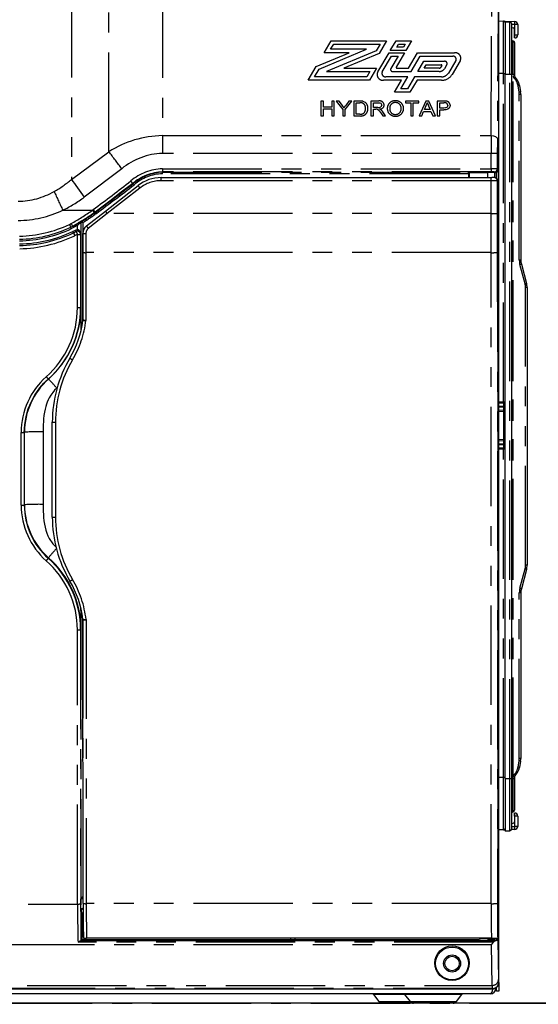
# Model space of a CAD drawing. Extents: x -40 to 594, y 0 to 417.
# Drawn here: x 88 to 121, y 93 to 156 of the extents above; entities that cross this region are included whole.
import ezdxf

# ---------------------------------------------------------------- set-up
doc = ezdxf.new("R2010")
doc.units = 0
doc.linetypes.add('CENTER', pattern=[10.16, 6.35, -1.27, 1.27, -1.27])
doc.linetypes.add('PHANTOM', pattern=[12.7, 6.35, -1.27, 1.27, -1.27, 1.27, -1.27])
doc.layers.get('0').update_dxf_attribs({"linetype": 'CONTINUOUS'})
doc.styles.add('SLDTEXTSTYLE2', font='TXT', dxfattribs={"width": 0.605})
doc.dimstyles.new('SLDDIMSTYLE1', dxfattribs={"dimtxt": 5.172414, "dimasz": 7, "dimexe": 0, "dimexo": 0.0625, "dimgap": 1.293103, "dimtad": 1, "dimlfac": 5, "dimrnd": 1e-09, "dimzin": 12, "dimtxsty": 'SLDTEXTSTYLE2', "dimsah": 1, "dimcen": 0.09, "dimazin": 3, "dimtfac": 1, "dimtofl": 0, "dimtmove": 0, "dimatfit": 3, "dimtolj": 1, "dimtzin": 12})
doc.dimstyles.new('SLDDIMSTYLE2', dxfattribs={"dimtxt": 5.172414, "dimasz": 7, "dimexe": 0, "dimexo": 0.0625, "dimgap": 1.293103, "dimtad": 1, "dimlfac": 5, "dimrnd": 1e-09, "dimzin": 12, "dimtxsty": 'SLDTEXTSTYLE2', "dimsah": 1, "dimcen": 0.09, "dimazin": 3, "dimtfac": 1, "dimtmove": 0, "dimatfit": 3, "dimtolj": 1, "dimtzin": 12})
doc.dimstyles.new('SLDDIMSTYLE3', dxfattribs={"dimtxt": 5.172414, "dimasz": 7, "dimexe": 0, "dimexo": 0.0625, "dimgap": 1.293103, "dimtad": 0, "dimtih": 1, "dimtoh": 1, "dimdec": 0, "dimlfac": 5, "dimrnd": 1e-09, "dimzin": 12, "dimtxsty": 'SLDTEXTSTYLE2', "dimblk1": 'NONE', "dimblk2": 'NONE', "dimsah": 1, "dimcen": 0, "dimazin": 3, "dimtfac": 1, "dimtdec": 0, "dimtmove": 0, "dimatfit": 3, "dimtolj": 1, "dimtzin": 12})

# ---------------------------------------------------------------- blocks, each defined once
blk = doc.blocks.new('_D_2')
at = {"color": 7, "linetype": 'CONTINUOUS'}
for p, q in [((118.231, 92.223), (118.231, 39.463)), ((128.231, 91.463), (128.231, 39.463)), ((118.231, 41.463), (104.77, 41.463)), ((118.231, 41.463), (128.231, 41.463)), ((128.231, 41.463), (162.225, 41.463))]:
    blk.add_line(p, q, dxfattribs=at)
for points in [[(118.231, 41.463), (111.231, 42.54), (111.231, 40.386)], [(128.231, 41.463), (135.231, 40.386), (135.231, 42.54)]]:
    blk.add_solid(points, dxfattribs=at)
at = {"color": 7, "linetype": 'CONTINUOUS', "char_height": 7, "attachment_point": 1, "style": 'SLDTEXTSTYLE2'}
for s, insert in [('50', (135.042, 50.486)), ('min.', (145.999, 50.486))]:
    blk.add_mtext(s, dxfattribs=dict(at, insert=insert))
blk = doc.blocks.new('_D_6')
at = {"color": 7, "linetype": 'CONTINUOUS'}
for p, q in [((62.231, 92.772), (62.231, 39.463)), ((118.231, 92.772), (118.231, 39.463)), ((62.231, 41.463), (118.231, 41.463))]:
    blk.add_line(p, q, dxfattribs=at)
for points in [[(62.231, 41.463), (69.231, 40.386), (69.231, 42.54)], [(118.231, 41.463), (111.231, 42.54), (111.231, 40.386)]]:
    blk.add_solid(points, dxfattribs=at)
at = {"color": 7, "linetype": 'CONTINUOUS', "insert": (83.654, 50.486), "char_height": 7, "attachment_point": 1, "style": 'SLDTEXTSTYLE2'}
blk.add_mtext('280', dxfattribs=at)
blk = doc.blocks.new('_D_10')
at = {"color": 7, "linetype": 'CONTINUOUS'}
blk.add_line((102.479, 319.861), (62.406, 319.861), dxfattribs=at)
at = {"color": 7, "linetype": 'CONTINUOUS', "char_height": 7, "attachment_point": 1, "style": 'SLDTEXTSTYLE2'}
for s, insert in [('Hole', (83.8, 339.871)), ('%%c', (62.406, 339.871)), ('35', (72.843, 339.871)), ('G4 Tap', (74.165, 328.884))]:
    blk.add_mtext(s, dxfattribs=dict(at, insert=insert))
blk = doc.blocks.new('_NONE')
blk = doc.blocks.new('_D_17')
at = {"color": 7, "linetype": 'CONTINUOUS'}
blk.add_line((491.492, 190.915), (436.014, 190.915), dxfattribs=at)
at = {"color": 7, "linetype": 'CONTINUOUS', "char_height": 7, "attachment_point": 1, "style": 'SLDTEXTSTYLE2'}
for s, insert in [('%%c', (451.164, 210.924)), ('219', (461.6, 210.924)), ('circumference', (436.014, 199.938))]:
    blk.add_mtext(s, dxfattribs=dict(at, insert=insert))
blk = doc.blocks.new('_D_19')
at = {"color": 7, "linetype": 'CONTINUOUS'}
blk.add_line((530.367, 94.971), (573.95, 94.971), dxfattribs=at)
at = {"color": 7, "linetype": 'CONTINUOUS', "char_height": 7, "attachment_point": 1, "style": 'SLDTEXTSTYLE2'}
for s, insert in [('%%c', (531.955, 114.98)), ('hole', (557.733, 114.98)), ('108', (542.391, 114.98)), ('for bowl', (537.625, 103.994))]:
    blk.add_mtext(s, dxfattribs=dict(at, insert=insert))
blk = doc.blocks.new('_D_22')
at = {"color": 7, "linetype": 'CONTINUOUS'}
blk.add_line((498.465, 89.478), (429.041, 89.478), dxfattribs=at)
at = {"color": 7, "linetype": 'CONTINUOUS', "char_height": 7, "attachment_point": 1, "style": 'SLDTEXTSTYLE2'}
for s, insert in [('cut-away for', (450.434, 120.473)), ('%%c', (429.041, 120.473)), ('10', (439.477, 120.473)), ('6mm fastening', (435.139, 109.487)), ('stud', (454.642, 98.501))]:
    blk.add_mtext(s, dxfattribs=dict(at, insert=insert))
blk = doc.blocks.new('_D_23')
at = {"color": 7, "linetype": 'CONTINUOUS'}
blk.add_line((527.326, 185.091), (579.221, 185.091), dxfattribs=at)
at = {"color": 7, "linetype": 'CONTINUOUS', "char_height": 7, "attachment_point": 1, "style": 'SLDTEXTSTYLE2'}
for s, insert in [('hole for', (550.308, 205.1)), ('%%c', (528.914, 205.1)), ('35', (539.351, 205.1)), ('tap tubes', (536.548, 194.114))]:
    blk.add_mtext(s, dxfattribs=dict(at, insert=insert))

msp = doc.modelspace()

# ---------------------------------------------------------------- linework, layer by layer
at = {"color": 7, "linetype": 'CONTINUOUS'}
for p, q in [((118.2313, 94.7725), (118.2313, 159.8725)), ((118.2313, 156.2314), (118.5348, 156.2208)), ((118.5278, 156.2138), (118.2313, 156.2035)), ((118.6313, 156.174), (118.6313, 152.8201)), ((118.6313, 156.174), (118.9348, 156.1634)), ((118.6348, 156.2173), (119.2383, 156.1962)), ((119.0313, 156.0635), (119.0313, 152.8201)), ((119.0313, 155.8032), (119.1348, 155.7996)), ((119.2313, 155.3414), (119.2313, 155.6997)), ((119.4313, 155.9964), (119.4313, 155.342)), ((119.2313, 155.1419), (119.2313, 155.3414)), ((119.2383, 155.1421), (119.2313, 155.1419)), ((119.2313, 154.854), (119.2313, 152.8201)), ((118.6313, 107.8201), (118.6313, 152.8201)), ((119.0313, 152.8201), (119.0313, 107.8201)), ((119.2313, 152.8201), (119.2313, 152.7201)), ((119.5451, 152.1092), (119.6161, 151.7062)), ((119.6313, 151.5326), (119.6313, 140.9517)), ((118.1776, 146.7311), (118.1776, 97.5696)), ((96.6239, 146.2198), (117.7265, 146.2198)), ((116.3269, 146.532), (116.2902, 146.5687)), ((116.2911, 146.4705), (116.2911, 146.2198)), ((117.4949, 146.532), (116.3269, 146.532)), ((116.3269, 146.532), (116.3269, 146.2198)), ((117.4949, 146.5416), (117.4949, 146.2198)), ((117.9749, 146.2118), (117.9749, 146.5418)), ((117.9767, 146.532), (117.9749, 146.532)), ((118.1163, 146.1111), (118.068, 146.1595)), ((93.054, 144.0763), (95.1463, 145.7111)), ((118.1749, 97.6732), (118.1749, 145.9697)), ((91.8433, 143.1302), (93.054, 144.0763)), ((90.9586, 143.106), (90.8402, 143.0501)), ((90.9585, 143.106), (90.9586, 143.106)), ((90.9586, 143.106), (90.9727, 143.1127)), ((90.9727, 143.1127), (90.9728, 143.1127)), ((91.0093, 142.6876), (91.0231, 142.6941)), ((91.1814, 142.7717), (91.1844, 142.7732)), ((91.6131, 141.426), (91.6128, 142.6574)), ((91.6142, 137.136), (91.6131, 141.426)), ((119.6654, 140.6929), (119.9972, 139.4544)), ((120.0313, 139.1956), (120.0313, 121.4445)), ((91.6142, 137.136), (91.6142, 137.1358)), ((118.527, 131.782), (118.2313, 131.7949)), ((118.2313, 131.36), (118.527, 131.3729)), ((89.662, 124.5289), (89.6607, 130.5862)), ((118.527, 129.382), (118.2313, 129.3949)), ((118.2313, 128.96), (118.527, 128.9729)), ((119.9972, 121.1857), (119.6654, 119.9472)), ((119.6313, 119.6884), (119.6313, 109.1075)), ((91.6221, 117.9466), (91.6221, 117.9463)), ((91.6338, 99.83), (91.6221, 117.9463)), ((119.6161, 108.9339), (119.5451, 108.5309)), ((118.6313, 107.8201), (118.6313, 104.4661)), ((119.0313, 107.8201), (119.0313, 104.5766)), ((119.2313, 107.9201), (119.2313, 107.8201)), ((119.2313, 107.8201), (119.2313, 105.7861)), ((119.2313, 105.4134), (119.2313, 105.6129)), ((119.2313, 105.6129), (119.2383, 105.6127)), ((119.2313, 105.4134), (119.2313, 105.0552)), ((119.4313, 105.4128), (119.4313, 104.7585)), ((118.5278, 104.541), (118.2313, 104.5514)), ((118.5348, 104.5341), (118.2313, 104.5235)), ((118.6113, 104.5774), (118.6113, 104.492)), ((118.6113, 104.492), (118.6313, 104.492)), ((118.6272, 104.6057), (118.6313, 104.6057)), ((118.6313, 104.4661), (118.9348, 104.4767)), ((119.2383, 104.5586), (119.028, 104.5513)), ((119.0313, 104.9516), (119.1348, 104.9553)), ((91.4856, 99.4181), (91.486, 100.1358)), ((91.486, 100.1358), (91.5113, 100.1526)), ((91.6336, 100.1358), (91.486, 100.1358)), ((91.5113, 100.1526), (91.5113, 100.1527)), ((91.6343, 99.518), (91.5856, 99.518)), ((91.5164, 99.3871), (91.5164, 99.3872)), ((91.517, 97.4854), (91.5164, 99.3871)), ((91.5989, 97.7309), (91.5989, 99.1398)), ((91.5989, 99.0426), (91.6364, 99.0426)), ((91.517, 97.4854), (91.5551, 97.5996)), ((91.5551, 97.5996), (91.5989, 97.7309)), ((91.5551, 97.5996), (91.585, 97.5098)), ((117.7456, 97.6104), (91.852, 97.6104)), ((104.8968, 97.5809), (104.8731, 97.5098)), ((104.887, 97.6104), (104.8968, 97.5809)), ((104.8968, 97.5809), (104.9205, 97.5098)), ((104.9205, 97.5098), (104.9205, 97.6104)), ((105.1731, 97.6104), (105.1731, 97.5098)), ((105.1731, 97.5098), (105.1968, 97.5809)), ((105.1968, 97.5809), (105.2066, 97.6104)), ((105.2205, 97.5098), (105.1968, 97.5809)), ((117.0447, 97.5575), (116.8854, 97.5098)), ((117.5775, 97.567), (117.4432, 97.567)), ((117.6775, 97.5713), (117.6795, 97.5813)), ((117.6795, 97.5813), (117.6854, 97.6104)), ((117.8251, 97.6107), (117.8426, 97.567)), ((117.8426, 97.567), (117.8426, 97.6108)), ((117.8426, 97.567), (118.0776, 97.567)), ((118.1749, 97.6732), (118.1497, 97.6229)), ((118.1518, 97.4924), (118.1776, 97.5696)), ((91.5125, 97.4808), (91.4882, 97.4766)), ((91.4882, 97.4766), (118.0508, 97.4766)), ((91.517, 97.4854), (91.5125, 97.4808)), ((104.8731, 97.5098), (91.585, 97.5098)), ((105.1731, 97.5098), (104.9205, 97.5098)), ((116.8854, 97.5098), (105.2205, 97.5098)), ((118.0313, 94.4026), (117.9745, 94.4026)), ((118.0313, 94.4026), (118.0313, 94.4283)), ((118.0713, 94.2226), (118.0713, 94.4547)), ((118.2313, 94.7725), (118.2313, 94.2226)), ((62.6339, 94.3751), (117.8287, 94.3751)), ((117.6913, 94.0626), (62.7713, 94.0626)), ((110.1998, 94.0236), (110.5473, 93.5719)), ((112.1998, 94.0236), (112.5472, 93.5719)), ((115.5154, 93.5719), (115.8628, 94.0236)), ((118.2313, 94.2226), (118.0713, 94.2226)), ((152.5571, 93.4626), (45.2313, 93.4626))]:
    msp.add_line(p, q, dxfattribs=at)
at = {"color": 8, "linetype": 'PHANTOM'}
for p, q in [((90.8882, 158.9696), (90.8882, 146.1077)), ((93.2849, 147.8749), (93.2849, 158.9151)), ((96.7051, 158.9368), (96.7051, 148.9011)), ((118.5278, 152.8774), (118.5278, 156.2138)), ((118.6313, 156.1209), (118.6311, 156.1209)), ((118.9348, 152.8201), (118.9348, 156.1634)), ((119.2487, 155.9964), (119.0313, 156.0039)), ((119.2487, 155.342), (119.2487, 155.9964)), ((119.4313, 155.9964), (119.2487, 155.9964)), ((107.0529, 154.1996), (107.5043, 154.9668)), ((107.5043, 154.9668), (111.048, 154.9668)), ((111.048, 154.9668), (110.5654, 154.1465)), ((111.2826, 154.3384), (111.6523, 154.9668)), ((111.6523, 154.9668), (112.6466, 154.9668)), ((112.6466, 154.9668), (112.2769, 154.3384)), ((119.1313, 152.8201), (119.1313, 154.954)), ((119.2313, 155.3414), (119.2487, 155.342)), ((119.2487, 155.342), (119.4313, 155.342)), ((106.5354, 153.32), (108.6481, 154.1996)), ((106.7221, 153.1545), (109.7589, 154.4188)), ((108.6481, 154.1996), (107.0529, 154.1996)), ((110.3787, 154.312), (107.2061, 152.9912)), ((107.4659, 154.4188), (107.6594, 154.7476)), ((109.7589, 154.4188), (107.4659, 154.4188)), ((107.6594, 154.7476), (110.635, 154.7476)), ((110.635, 154.7476), (110.3787, 154.312)), ((110.4769, 152.969), (111.2009, 154.1996)), ((111.2009, 154.1996), (112.1952, 154.1996)), ((112.2769, 154.3384), (111.2826, 154.3384)), ((112.1952, 154.1996), (111.6559, 153.2829)), ((111.6957, 154.5576), (111.8074, 154.7476)), ((112.1218, 154.5576), (111.6957, 154.5576)), ((111.8074, 154.7476), (112.2336, 154.7476)), ((112.2336, 154.7476), (112.1218, 154.5576)), ((112.4547, 153.2209), (113.0305, 154.1996)), ((113.0305, 154.1996), (115.395, 154.1996)), ((110.5654, 154.1465), (108.3169, 153.2104)), ((110.7681, 152.9811), (111.356, 153.9804)), ((111.7822, 153.9804), (111.3132, 153.1832)), ((111.356, 153.9804), (111.7822, 153.9804)), ((112.6097, 153.0017), (113.1855, 153.9804)), ((113.0358, 153.0017), (113.4181, 153.6515)), ((113.1855, 153.9804), (115.2711, 153.9804)), ((113.4181, 153.6515), (114.7548, 153.6515)), ((115.4741, 153.6935), (115.0082, 152.9017)), ((115.7559, 153.6896), (115.2338, 152.8022)), ((106.0195, 152.4431), (106.5354, 153.32)), ((106.4325, 152.6623), (106.7221, 153.1545)), ((107.2061, 152.9912), (109.9813, 152.9912)), ((108.3169, 153.2104), (110.3943, 153.2104)), ((109.9813, 152.9912), (109.7878, 152.6623)), ((110.3943, 153.2104), (109.9429, 152.4431)), ((111.4416, 153.0017), (112.6097, 153.0017)), ((111.6998, 153.2209), (112.4547, 153.2209)), ((114.4082, 153.0017), (113.0358, 153.0017)), ((113.4489, 153.2209), (113.5733, 153.4323)), ((114.4082, 153.2209), (113.4489, 153.2209)), ((113.5733, 153.4323), (114.5379, 153.4323)), ((114.5774, 153.3766), (114.521, 153.2807)), ((114.9014, 153.4444), (114.7465, 153.1812)), ((109.9429, 152.4431), (106.0195, 152.4431)), ((109.7878, 152.6623), (106.4325, 152.6623)), ((111.997, 152.4431), (110.8491, 152.4431)), ((112.41, 152.6623), (110.9936, 152.6623)), ((111.5456, 151.6759), (111.997, 152.4431)), ((111.9586, 151.8951), (112.41, 152.6623)), ((112.8362, 152.6623), (112.3847, 151.8951)), ((112.9913, 152.4431), (112.5399, 151.6759)), ((114.5572, 152.6623), (112.8362, 152.6623)), ((114.5572, 152.4431), (112.9913, 152.4431)), ((118.5278, 152.8774), (118.2313, 152.8774)), ((118.5278, 152.8774), (118.6313, 152.8774)), ((118.5278, 131.8819), (118.5278, 152.8774)), ((118.6313, 152.8201), (118.9348, 152.8201)), ((118.9348, 107.8201), (118.9348, 152.8201)), ((118.9348, 152.8201), (119.0313, 152.8201)), ((119.0313, 152.8201), (119.1313, 152.8201)), ((119.1313, 107.8201), (119.1313, 152.8201)), ((119.1313, 152.8201), (119.2313, 152.8201)), ((119.1341, 152.7201), (119.2313, 152.7201)), ((119.1341, 107.9201), (119.1341, 152.7201)), ((112.5399, 151.6759), (111.5456, 151.6759)), ((112.3847, 151.8951), (111.9586, 151.8951)), ((119.5204, 151.6888), (119.4494, 152.0918)), ((106.9983, 151.1126), (106.8432, 151.1126)), ((106.8432, 151.1126), (106.8432, 150.16)), ((106.9983, 150.7218), (106.9983, 151.1126)), ((107.6894, 151.1126), (107.5342, 151.1126)), ((107.5342, 151.1126), (107.5342, 150.7218)), ((107.6894, 150.16), (107.6894, 151.1126)), ((108.0014, 151.1126), (107.8178, 151.1126)), ((107.8178, 151.1126), (108.2409, 150.5636)), ((108.2147, 150.8214), (108.0014, 151.1126)), ((108.396, 150.5636), (108.8191, 151.1126)), ((108.6355, 151.1126), (108.4306, 150.8323)), ((108.8191, 151.1126), (108.6355, 151.1126)), ((109.3206, 151.1126), (108.9445, 151.1126)), ((108.9445, 151.1126), (108.9445, 150.16)), ((110.5218, 151.1126), (110.0445, 151.1126)), ((110.0445, 151.1126), (110.0445, 150.16)), ((113.1047, 151.1126), (112.2445, 151.1126)), ((112.2445, 151.1126), (112.2445, 151.0027)), ((113.1047, 151.0027), (113.1047, 151.1126)), ((113.5602, 151.1126), (113.1235, 150.16)), ((113.7352, 151.1126), (113.5602, 151.1126)), ((114.1719, 150.16), (113.7352, 151.1126)), ((114.6935, 151.1126), (114.2893, 151.1126)), ((114.2893, 151.1126), (114.2893, 150.16)), ((119.5341, 140.9517), (119.5341, 151.5326)), ((119.6313, 151.5326), (119.5341, 151.5326)), ((107.5342, 150.7218), (106.9983, 150.7218)), ((106.9983, 150.16), (106.9983, 150.6119)), ((106.9983, 150.6119), (107.5342, 150.6119)), ((107.5342, 150.6119), (107.5342, 150.16)), ((108.2409, 150.5636), (108.2409, 150.16)), ((108.396, 150.16), (108.396, 150.5636)), ((109.0996, 151.0027), (109.3226, 151.0027)), ((109.0996, 150.2699), (109.0996, 151.0027)), ((110.1996, 151.0027), (110.5275, 151.0027)), ((110.1996, 150.6974), (110.1996, 151.0027)), ((110.4942, 150.6974), (110.1996, 150.6974)), ((110.1996, 150.16), (110.1996, 150.5875)), ((110.1996, 150.5875), (110.3585, 150.5875)), ((110.9808, 150.16), (110.8003, 150.423)), ((112.2445, 151.0027), (112.597, 151.0027)), ((112.597, 151.0027), (112.597, 150.16)), ((112.7522, 150.16), (112.7522, 151.0027)), ((112.7522, 151.0027), (113.1047, 151.0027)), ((113.2881, 150.16), (113.4132, 150.4531)), ((113.4132, 150.4531), (113.8821, 150.4531)), ((113.4599, 150.563), (113.5725, 150.8268)), ((113.8354, 150.563), (113.4599, 150.563)), ((113.7286, 150.8134), (113.8354, 150.563)), ((113.8821, 150.4531), (114.0073, 150.16)), ((114.4445, 151.0027), (114.7071, 151.0027)), ((114.4445, 150.6607), (114.4445, 151.0027)), ((114.7098, 150.6607), (114.4445, 150.6607)), ((114.4445, 150.16), (114.4445, 150.5508)), ((114.4445, 150.5508), (114.714, 150.5508)), ((106.8432, 150.16), (106.9983, 150.16)), ((107.5342, 150.16), (107.6894, 150.16)), ((108.2409, 150.16), (108.396, 150.16)), ((108.9445, 150.16), (109.3385, 150.16)), ((109.3264, 150.2699), (109.0996, 150.2699)), ((110.0445, 150.16), (110.1996, 150.16)), ((110.6659, 150.3611), (110.8029, 150.16)), ((110.8029, 150.16), (110.9808, 150.16)), ((112.597, 150.16), (112.7522, 150.16)), ((113.1235, 150.16), (113.2881, 150.16)), ((114.0073, 150.16), (114.1719, 150.16)), ((114.2893, 150.16), (114.4445, 150.16)), ((96.7051, 148.9011), (96.7051, 147.7679)), ((96.7051, 148.9011), (117.7292, 148.9011)), ((90.8882, 146.1077), (93.2849, 147.8749)), ((117.7268, 147.7679), (96.7051, 147.7679)), ((117.7266, 146.7872), (117.7268, 147.7679)), ((118.1268, 147.7568), (118.1266, 146.7821)), ((94.1058, 146.7885), (91.7091, 144.9742)), ((96.7051, 146.7872), (96.7051, 146.5838)), ((96.7051, 146.7872), (117.7266, 146.7872)), ((117.7266, 146.7872), (117.7266, 146.5838)), ((118.1266, 146.7821), (118.1776, 146.7311)), ((96.6239, 146.0228), (96.6239, 146.2198)), ((117.7265, 146.0228), (96.6239, 146.0228)), ((117.7266, 146.5838), (96.7051, 146.5838)), ((96.7051, 146.5838), (96.7051, 146.5687)), ((96.7051, 146.5687), (116.2902, 146.5687)), ((96.7051, 146.4705), (96.7051, 146.5687)), ((116.2911, 146.4705), (96.7051, 146.4705)), ((117.7265, 146.0228), (117.7265, 146.2198)), ((117.9665, 146.5422), (117.9266, 146.5821)), ((117.9767, 146.532), (117.9749, 146.5338)), ((118.0776, 146.1499), (118.0776, 146.5593)), ((118.1749, 145.9697), (118.1265, 146.0181)), ((95.2694, 145.5552), (93.1773, 143.9161)), ((94.8085, 145.844), (94.8365, 145.8382)), ((90.333, 144.1376), (92.2245, 144.1376)), ((92.2245, 144.1376), (92.2768, 144.1764)), ((93.1771, 143.9162), (91.9665, 142.9701)), ((92.3962, 144.0182), (92.424, 144.0118)), ((117.7265, 143.9161), (93.1773, 143.9161)), ((117.7268, 141.4233), (117.7265, 143.9161)), ((118.1265, 143.9215), (118.1268, 141.4283)), ((90.7553, 143.2287), (90.8651, 143.2806)), ((91.0195, 143.0242), (90.8829, 142.9597)), ((90.9802, 142.7844), (91.1395, 142.8626)), ((91.2319, 143.2644), (91.2824, 143.1781)), ((91.2822, 142.8944), (91.2824, 143.1781)), ((91.4824, 143.3502), (91.482, 142.5983)), ((91.517, 136.5482), (91.518, 143.3536)), ((91.618, 143.3553), (91.617, 137.0761)), ((90.9671, 142.7783), (90.9802, 142.7844)), ((91.1089, 142.5109), (91.0943, 142.504)), ((91.2712, 142.5905), (91.1089, 142.5109)), ((91.27, 137.9162), (91.2712, 142.5905)), ((91.4711, 142.5929), (91.47, 137.9192)), ((91.8128, 142.6549), (91.813, 141.4233)), ((91.813, 141.4233), (91.8142, 137.0961)), ((117.7268, 141.4233), (91.813, 141.4233)), ((119.6313, 140.9517), (119.5341, 140.9517)), ((119.9034, 139.4285), (119.5716, 140.667)), ((119.9341, 121.4445), (119.9341, 139.1956)), ((120.0313, 139.1956), (119.9341, 139.1956)), ((91.47, 137.9192), (91.5011, 137.947)), ((91.5011, 136.484), (91.5015, 136.5478)), ((89.4066, 133.3456), (89.4209, 133.3487)), ((89.9715, 132.7884), (89.9503, 132.7677)), ((118.2313, 131.8948), (118.5278, 131.8819)), ((118.527, 131.5822), (118.2313, 131.5951)), ((118.2313, 131.5598), (118.527, 131.5727)), ((118.6313, 131.5822), (118.527, 131.5822)), ((118.527, 131.5727), (118.527, 131.5822)), ((118.6313, 131.5727), (118.527, 131.5727)), ((118.5278, 131.8819), (118.6313, 131.8819)), ((118.5348, 131.273), (118.2313, 131.2597)), ((118.5348, 129.4819), (118.5348, 131.273)), ((118.6313, 131.273), (118.5348, 131.273)), ((89.8607, 130.5819), (89.862, 124.5238)), ((87.6691, 125.2947), (87.6691, 129.933)), ((87.869, 129.9372), (87.8807, 129.9477)), ((87.869, 129.9372), (87.869, 125.2996)), ((87.8807, 125.31), (87.8807, 129.9477)), ((89.0803, 129.975), (89.0803, 125.3373)), ((118.2313, 129.4951), (118.5348, 129.4819)), ((118.527, 129.1822), (118.2313, 129.1951)), ((118.2313, 129.1598), (118.527, 129.1727)), ((118.6313, 129.1822), (118.527, 129.1822)), ((118.527, 129.1727), (118.527, 129.1822)), ((118.6313, 129.1727), (118.527, 129.1727)), ((118.5348, 129.4819), (118.6313, 129.4819)), ((118.5278, 128.873), (118.2313, 128.86)), ((118.5278, 107.8774), (118.5278, 128.873)), ((118.6313, 128.873), (118.5278, 128.873)), ((87.869, 125.2996), (87.8807, 125.31)), ((89.4066, 121.8917), (89.4209, 121.9272)), ((120.0313, 121.4445), (119.9341, 121.4445)), ((119.5716, 119.9731), (119.9034, 121.2116)), ((119.5341, 109.1075), (119.5341, 119.6884)), ((119.6313, 119.6884), (119.5341, 119.6884)), ((91.5113, 100.1527), (91.5142, 118.5928)), ((91.6141, 118.0261), (91.6113, 100.2544)), ((91.8221, 117.9752), (91.8338, 99.8213)), ((91.2764, 99.7979), (91.2701, 117.3132)), ((91.47, 117.3193), (91.5011, 117.347)), ((91.47, 117.3193), (91.4763, 99.8065)), ((119.4494, 108.5483), (119.5204, 108.9513)), ((119.6313, 109.1075), (119.5341, 109.1075)), ((118.5278, 107.8774), (118.2313, 107.8774)), ((118.6313, 107.8774), (118.5278, 107.8774)), ((118.5278, 104.541), (118.5278, 107.8774)), ((118.6313, 107.8201), (118.9348, 107.8201)), ((118.9348, 104.4767), (118.9348, 107.8201)), ((118.9348, 107.8201), (119.0313, 107.8201)), ((119.0313, 107.8201), (119.1313, 107.8201)), ((119.1313, 105.6861), (119.1313, 107.8201)), ((119.1313, 107.8201), (119.2313, 107.8201)), ((119.2313, 107.9201), (119.1341, 107.9201)), ((119.2487, 105.4128), (119.2313, 105.4134)), ((119.2487, 104.7585), (119.2487, 105.4128)), ((119.4313, 105.4128), (119.2487, 105.4128)), ((118.6311, 104.634), (118.6313, 104.634)), ((119.0313, 104.7509), (119.2487, 104.7585)), ((119.4313, 104.7585), (119.2487, 104.7585)), ((91.6336, 100.1526), (91.5113, 100.1526)), ((91.6113, 100.2544), (91.6335, 100.2544)), ((62.7254, 99.7979), (91.2764, 99.7979)), ((91.5164, 99.3872), (91.4856, 99.4181)), ((91.5856, 99.518), (91.6164, 99.4871)), ((91.6164, 99.4871), (91.6346, 99.4325)), ((117.7372, 99.8213), (91.8338, 99.8213)), ((91.5989, 99.1398), (91.5164, 99.3871)), ((117.5775, 97.567), (117.8426, 97.567)), ((118.0776, 97.567), (118.0776, 97.6156)), ((117.7507, 97.1841), (62.7119, 97.1841)), ((117.8882, 97.3653), (91.3101, 97.3653)), ((117.8017, 94.5999), (117.7507, 97.1841)), ((118.1518, 97.4924), (118.2017, 94.9658)), ((117.8086, 94.3952), (62.654, 94.3952)), ((62.6609, 94.5999), (117.8017, 94.5999)), ((117.8287, 94.3751), (117.8086, 94.3952)), ((118.2086, 94.7952), (118.2313, 94.7725)), ((112.1998, 94.0236), (110.1998, 94.0236)), ((115.8628, 94.0236), (112.1998, 94.0236)), ((110.5473, 93.5719), (112.5472, 93.5719)), ((112.5472, 93.5719), (115.5154, 93.5719))]:
    msp.add_line(p, q, dxfattribs=at)
at = {"color": 5, "linetype": 'CENTER'}
msp.add_line((45.2313, 93.4626), (128.2313, 93.4626), dxfattribs=at)
at = {"color": 8, "linetype": 'PHANTOM', "flags": 128}
for points in [[(117.7292, 148.9011), (117.7575, 154.5211), (117.7797, 158.9368)], [(118.1797, 158.7368), (118.1514, 153.1168), (118.1291, 148.7011)], [(118.5348, 156.2208), (118.5339, 156.2189), (118.533, 156.2139)], [(109.515, 151.0989), (109.6095, 151.0692), (109.6749, 151.0308)], [(110.4349, 150.5831), (110.3922, 150.5869), (110.3585, 150.5875)], [(110.4942, 150.6974), (110.5901, 150.7036), (110.6777, 150.7359), (110.7209, 150.789), (110.7355, 150.8529)], [(110.5275, 151.0027), (110.6214, 150.9921), (110.6698, 150.9719), (110.7072, 150.9381), (110.7287, 150.8979), (110.7355, 150.8529)], [(114.9522, 150.835), (114.9411, 150.7683), (114.915, 150.7241), (114.8725, 150.6903), (114.8124, 150.67), (114.7098, 150.6607)], [(115.1073, 150.8388), (115.0926, 150.7448), (115.0449, 150.6594), (114.9653, 150.5949), (114.843, 150.5595), (114.714, 150.5508)], [(117.7292, 148.9011), (117.8758, 148.8867), (117.9471, 148.868), (118.0109, 148.842), (118.0629, 148.8101), (118.1002, 148.7744), (118.1291, 148.7011)], [(90.8882, 146.1077), (90.9796, 145.9813), (91.0755, 145.8489), (91.1751, 145.7113), (91.278, 145.5692), (91.3835, 145.4236), (91.4909, 145.2752), (91.5997, 145.1251), (91.7091, 144.9742)], [(117.7265, 143.9161), (117.7265, 144.9694), (117.7265, 146.0228)], [(118.1265, 146.0181), (118.1265, 144.9698), (118.1265, 143.9215)], [(94.8085, 145.844), (94.8085, 145.844), (94.0741, 145.2814), (93.3368, 144.7227), (92.3962, 144.0182), (92.3962, 144.0182)], [(92.3962, 144.0182), (92.3962, 144.0181), (92.3429, 143.9787)], [(90.9728, 143.1127), (90.9729, 143.1128), (91.1455, 143.2138), (91.2319, 143.2644)], [(91.2824, 143.1781), (91.1098, 143.0771), (91.0195, 143.0242)], [(91.1395, 142.8626), (91.1824, 142.8801), (91.2822, 142.8944)], [(91.1844, 142.7732), (91.1835, 142.7749), (91.181, 142.78), (91.1768, 142.7883), (91.1712, 142.7994), (91.1644, 142.8129), (91.1566, 142.8284), (91.1482, 142.8451), (91.1395, 142.8626)], [(91.2796, 142.7945), (91.2796, 142.7966), (91.2798, 142.8025), (91.28, 142.8118), (91.2804, 142.8242), (91.2808, 142.8393), (91.2812, 142.8565), (91.2817, 142.8751), (91.2822, 142.8944)], [(91.518, 143.3536), (91.5055, 143.3524), (91.4824, 143.3502)], [(91.5315, 143.4362), (91.5367, 143.4367), (91.5576, 143.4386), (91.567, 143.4395)], [(91.482, 142.5983), (91.4715, 142.5931), (91.4711, 142.5929)], [(117.7372, 99.8213), (117.7306, 120.6179), (117.7268, 141.4233)], [(118.1268, 141.4283), (118.1306, 120.629), (118.1371, 99.8387)], [(87.869, 129.9372), (87.869, 129.9373), (87.8981, 130.4469), (87.9841, 130.9517), (88.1254, 131.4422), (88.3216, 131.9137), (88.5699, 132.3618), (88.8658, 132.778), (89.124, 133.0734), (89.4066, 133.3456), (89.4066, 133.3456)], [(89.9503, 132.7677), (89.8127, 132.6343), (89.6863, 132.4869), (89.5712, 132.3257), (89.4672, 132.1506), (89.3998, 132.0169), (89.3392, 131.8777), (89.2853, 131.7329), (89.2382, 131.5827), (89.1978, 131.4269), (89.1581, 131.2323), (89.1268, 131.0252), (89.104, 130.8055), (89.0916, 130.6153), (89.0853, 130.4374), (89.0816, 130.224), (89.0803, 129.975)], [(89.0803, 125.3373), (89.0815, 125.0888), (89.0852, 124.8759), (89.0914, 124.6984), (89.1034, 124.5091), (89.1261, 124.2899), (89.1575, 124.0821), (89.1976, 123.8857), (89.2492, 123.6916), (89.3111, 123.5064), (89.3834, 123.3303), (89.4661, 123.1632), (89.6858, 122.8259), (89.905, 122.5928)], [(118.5329, 104.5415), (118.5339, 104.536), (118.5348, 104.5341)], [(118.5752, 104.5441), (118.6026, 104.5412), (118.6179, 104.5395)]]:
    msp.add_lwpolyline(points, dxfattribs=at)
at = {"color": 7, "linetype": 'CONTINUOUS', "flags": 128}
for points in [[(118.5647, 156.2151), (118.5831, 156.2157), (118.6166, 156.2169), (118.6278, 156.2173)], [(117.7265, 146.2198), (117.7687, 146.2197), (117.769, 146.2197)], [(117.9722, 146.5417), (117.9739, 146.5419), (117.9665, 146.5422)], [(90.9728, 143.1127), (90.9756, 143.1074), (90.9833, 143.0927), (90.9952, 143.0704), (91.0097, 143.0428), (91.0181, 143.0269), (91.0195, 143.0242)], [(91.0231, 142.6941), (91.0231, 142.6941), (91.1814, 142.7717)], [(91.2796, 142.7945), (91.213, 142.7849), (91.1844, 142.7732)], [(118.6122, 104.5381), (118.5831, 104.5391), (118.5647, 104.5398)], [(117.7766, 97.5444), (117.7349, 97.5444), (117.6932, 97.5444), (117.6528, 97.5441), (117.6149, 97.5436), (117.5806, 97.543), (117.551, 97.5422), (117.527, 97.5413), (117.5094, 97.5403), (117.4985, 97.5393), (117.4949, 97.5382), (117.4985, 97.5371), (117.5094, 97.536), (117.527, 97.535), (117.551, 97.5341), (117.5806, 97.5333), (117.6149, 97.5327), (117.6528, 97.5323), (117.6932, 97.532), (117.7349, 97.5319), (117.7766, 97.532), (117.817, 97.5323), (117.8549, 97.5327), (117.8892, 97.5333), (117.9187, 97.5341), (117.9427, 97.535), (117.9604, 97.536), (117.9712, 97.5371), (117.9749, 97.5382), (117.9712, 97.5393), (117.9604, 97.5403), (117.9427, 97.5413), (117.9187, 97.5422), (117.8892, 97.543), (117.8549, 97.5436), (117.817, 97.5441), (117.7766, 97.5444)], [(117.7507, 97.1841), (117.7523, 97.1859), (117.8882, 97.3653)], [(117.6913, 94.0626), (117.7383, 94.0844), (117.7784, 94.148), (117.8093, 94.2427), (117.8309, 94.3546), (117.8336, 94.3754)], [(117.8463, 94.3761), (117.8402, 94.344), (117.824, 94.3186)]]:
    msp.add_lwpolyline(points, dxfattribs=at)
at = {"color": 7, "linetype": 'CONTINUOUS'}
for centre, radius in [((115.2313, 96.0206), 1.1045), ((115.2313, 95.9986), 1.05), ((115.2313, 95.9986), 0.5456), ((115.2313, 95.9986), 0.46)]:
    msp.add_circle(centre, radius, dxfattribs=at)
for centre, radius, start, end in [((118.5313, 156.1139), 0.1, 0.001359, 91.999509), ((118.5313, 156.1209), 0.1, 0.001438, 87.99961), ((118.6313, 156.1152), 0.1022, 88.043032, 91.956968), ((118.9313, 156.0635), 0.1, 359.998441, 88.000839), ((119.2313, 155.9964), 0.2, 0.000673, 87.999491), ((119.1313, 155.6997), 0.1, 359.999419, 87.99986), ((119.1313, 155.054), 0.1, 180.000667, 269.998479), ((119.1313, 154.854), 0.1, 359.99921, 90.001644), ((119.2313, 155.342), 0.2, 272.000509, 359.999327), ((119.3313, 152.7201), 0.1, 179.998253, 225.496409), ((118.5603, 151.9355), 1, 9.999958, 45.496148), ((118.6312, 151.5326), 1.0001, 0.000644, 9.999938), ((117.9766, 146.7331), 0.201, 300.156763, 359.447952), ((96.6239, 143.8197), 2.4001, 89.999411, 127.997993), ((113.4608, 146.4947), 2.8303, 359.509413, 1.498555), ((117.7451, 134.2003), 12.3438, 88.971956, 91.161276), ((117.8455, 145.8237), 0.4033, 57.617137, 100.935964), ((117.9767, 146.732), 0.2, 270.000303, 300.285488), ((117.9265, 146.0181), 0.2, 0.002289, 47.327954), ((117.9749, 145.9697), 0.2, 0.000545, 44.994293), ((87.4143, 150.265), 7.9869, 271.123116, 295.400132), ((100.8935, 148.5324), 11.3203, 207.640385, 208.642747), ((92.2127, 142.6575), 0.5999, 128.00454, 180.011455), ((87.4141, 150.266), 8.3879, 271.089525, 295.379725), ((91.2747, 142.587), 0.2076, 3.139573, 88.659823), ((120.6311, 140.9517), 0.9998, 179.998125, 195.001236), ((119.0315, 139.1956), 0.9998, 359.998296, 15.001236), ((-310.2894, 135.099), 401.8006, 0.20188, 0.406125), ((-20.9249, 137.2196), 112.4283, 359.657604, 0.370707), ((85.4448, 137.8543), 6.214, 329.248944, 352.89981), ((91.2147, 137.1357), 0.3995, 352.885587, 0.01875), ((97.6597, 130.5877), 7.9989, 149.253816, 180.011187), ((118.5313, 131.8819), 0.1, 267.502614, 359.996631), ((118.5313, 131.273), 0.1, 0.003369, 92.497386), ((118.5313, 129.4819), 0.1, 267.502614, 359.996631), ((118.5313, 128.873), 0.1, 0.001661, 92.497386), ((97.6619, 124.5309), 7.9999, 180.013752, 210.763621), ((119.0316, 121.4445), 0.9998, 344.998382, 0.002257), ((85.4339, 117.2542), 6.2294, 6.818558, 30.746648), ((120.6311, 119.6884), 0.9998, 164.998382, 180.001916), ((-341.026, 120.414), 432.538, 359.593733, 359.76196), ((91.2211, 117.9463), 0.4009, 0.046562, 6.805988), ((118.6313, 109.1076), 1, 349.99987, 359.999377), ((118.5602, 108.7046), 1, 314.504252, 349.999642), ((119.3313, 107.9201), 0.1, 134.501982, 180.000794), ((119.1313, 105.7861), 0.1, 269.999814, 359.998479), ((119.1313, 105.5861), 0.1, 90.001521, 179.998479), ((119.2313, 105.4128), 0.2, 359.999939, 88.000225), ((118.5313, 104.641), 0.1, 267.997597, 0.001535), ((118.5313, 104.634), 0.1, 271.997454, 0.001498), ((118.9313, 104.5766), 0.1, 272.002097, 359.998624), ((119.1313, 105.0552), 0.1, 271.997936, 0.002784), ((119.2313, 104.7585), 0.2, 272.002711, 359.997125), ((94.7032, 97.1132), 4.4076, 134.547474, 136.400998), ((91.5856, 99.418), 0.1, 89.993635, 179.968774), ((191.4825, 99.7091), 99.8488, 179.930649, 181.201031), ((91.6989, 99.1398), 0.1, 129.349348, 180.001194), ((91.8077, 99.4254), 1.8155, 265.194705, 271.3977), ((117.355, 92.9356), 4.6322, 88.908599, 93.840262), ((117.6022, 98.1563), 0.5898, 267.604179, 277.33817), ((117.8487, 100.8169), 3.2082, 268.159246, 275.384164), ((118.1023, 98.5438), 0.9771, 268.551004, 274.419501), ((90.7569, 98.4491), 1.2169, 297.041731, 306.94007), ((118.5007, 96.6446), 0.9458, 118.404164, 130.358935), ((118.0626, 97.7313), 0.255, 267.351886, 290.490257), ((117.6913, 94.4026), 0.34, 270.001606, 359.999399), ((117.8326, 94.7744), 0.3993, 269.443629, 345.606462), ((117.8312, 94.7725), 0.4002, 345.916227, 359.997825), ((110.1205, 93.9626), 0.1, 37.569925, 90.005291), ((112.1206, 93.9626), 0.1, 37.563447, 90.011769), ((115.9421, 93.9626), 0.1, 89.994709, 142.430075), ((110.7692, 93.7426), 0.28, 217.569971, 270.000032), ((112.7692, 93.7426), 0.28, 217.569971, 270.000032), ((115.2934, 93.7426), 0.28, 270.001187, 322.430029)]:
    msp.add_arc(centre, radius, start, end, dxfattribs=at)
at = {"color": 8, "linetype": 'PHANTOM'}
for centre, radius, start, end in [((118.1353, 160.4704), 4.2823, 275.896112, 276.698774), ((118.666, 156.0661), 0.5869, 353.175583, 12.810982), ((118.666, 155.2723), 0.5869, 347.189018, 6.824417), ((115.4365, 153.8463), 0.3557, 333.864933, 96.701762), ((114.7712, 153.5077), 0.1448, 334.044217, 96.524178), ((115.2939, 153.7812), 0.2004, 334.04381, 96.523171), ((110.8063, 152.8075), 0.3668, 153.865299, 276.701436), ((110.9683, 152.8836), 0.2227, 154.042249, 276.523154), ((111.4272, 153.1277), 0.1268, 154.043164, 276.523255), ((111.6948, 153.2639), 0.0433, 154.049512, 276.52184), ((114.4116, 153.3507), 0.1298, 268.503805, 327.406862), ((114.4184, 153.391), 0.3895, 268.504024, 327.406201), ((114.5423, 153.3936), 0.039, 334.049424, 96.519304), ((114.5707, 153.1815), 0.5193, 268.504533, 327.405802), ((114.5775, 153.2218), 0.779, 268.504258, 327.405769), ((119.3341, 152.7201), 0.2, 179.999786, 225.495303), ((118.3338, 153.4567), 1.23, 314.370194, 318.939669), ((118.563, 151.9355), 0.9, 10.000272, 45.495937), ((118.6045, 157.0201), 5.0002, 279.72797, 280.842466), ((118.6768, 156.6102), 4.9932, 279.726852, 280.842957), ((118.6341, 151.5326), 0.9, 0.000117, 10.000088), ((109.3481, 150.1202), 0.9928, 80.324671, 91.587143), ((109.3825, 150.6688), 0.4654, 356.635689, 51.062162), ((110.5988, 150.83), 0.2929, 5.04055, 105.257308), ((111.5772, 150.6367), 0.4893, 86.094715, 181.51692), ((111.599, 150.6576), 0.3576, 88.017065, 185.674612), ((111.6416, 150.6358), 0.4901, 359.887996, 93.633259), ((111.6223, 150.66), 0.3551, 356.078412, 91.757075), ((114.7165, 150.0437), 1.0692, 82.471619, 91.231709), ((114.8362, 150.8332), 0.2712, 1.173349, 85.690376), ((78.277, 128.7512), 37.1935, 36.126956, 36.397843), ((76.317, 174.2616), 39.752, 323.61364, 323.886492), ((109.3397, 150.3106), 0.6923, 76.240511, 91.417057), ((109.3966, 150.608), 0.4517, 262.609714, 4.253288), ((109.368, 150.6862), 0.3267, 352.500541, 65.32925), ((109.2976, 150.6083), 0.3959, 316.787602, 5.108001), ((110.2503, 150.1598), 0.4618, 25.848523, 66.427436), ((110.6106, 150.8805), 0.2811, 267.60879, 354.944299), ((110.4744, 150.2717), 0.3508, 53.238121, 69.221285), ((110.3035, 150.0959), 0.5948, 33.361491, 50.181384), ((111.5784, 150.6373), 0.4905, 181.587115, 273.676799), ((111.5919, 150.6063), 0.349, 177.393396, 272.844332), ((111.6242, 150.6106), 0.3533, 267.571835, 4.074748), ((111.6429, 150.6354), 0.4887, 266.120711, 359.928336), ((113.0016, 151.1746), 0.6685, 328.646676, 345.100523), ((206.3625, 190.496), 100.7758, 203.072325, 203.189362), ((114.7195, 150.2293), 0.7735, 81.500402, 90.916442), ((114.7946, 150.8416), 0.1577, 357.598333, 75.596005), ((109.3637, 150.6604), 0.3923, 264.533816, 304.539223), ((96.8037, 142.3601), 6.5418, 90.86349, 122.540586), ((407.2234, 147.7392), 289.4965, 179.770027, 179.994313), ((319.7796, 147.7313), 201.6528, 179.724441, 179.992766), ((-61.0419, 30.4104), 193.945, 36.874018, 37.276264), ((96.8375, 143.4773), 4.2926, 91.767198, 129.52203), ((117.8247, 144.0909), 3.6783, 85.288429, 91.524266), ((96.8236, 143.4886), 3.3008, 92.056739, 130.348932), ((117.8016, 137.1107), 9.6768, 88.075471, 90.444104), ((117.9266, 146.7821), 0.2, 270.004016, 359.995984), ((86.6157, 151.0448), 6.5291, 298.973924, 310.872948), ((-17.4264, 291.3101), 183.5296, 306.708305, 307.652525), ((87.0153, 140.0339), 9.7207, 36.70535, 37.892268), ((96.8346, 143.451), 3.1355, 92.367055, 130.253267), ((96.875, 143.3791), 3.1942, 93.048616, 129.656639), ((96.834, 143.4857), 2.9876, 92.471681, 130.402665), ((96.6242, 143.8265), 2.1963, 90.007507, 128.084883), ((117.809, 136.0164), 10.0067, 88.181542, 90.472081), ((117.7682, 139.822), 6.7619, 88.657449, 90.352156), ((-16.2496, 290.0674), 182.05, 306.651332, 307.603662), ((-16.2258, 290.0377), 182.1105, 306.651224, 307.603759), ((93.0169, 144.3426), 2.3554, 37.020059, 39.419071), ((87.9047, 139.8648), 9.307, 37.691516, 38.914448), ((87.4145, 149.4876), 4.7802, 270.641682, 299.638698), ((474.7318, 323.2055), 424.0611, 204.799913, 204.977929), ((86.7168, 151.6366), 8.3253, 295.744431, 306.844987), ((87.4281, 150.2119), 6.7331, 270.33994, 295.558422), ((84.563, 154.7837), 13.1163, 298.716764, 305.740931), ((98.2514, 148.503), 7.4418, 215.91651, 217.442013), ((98.4386, 148.701), 7.6446, 216.289914, 217.775522), ((83.5608, 156.3744), 15.1913, 299.141385, 305.316529), ((86.5259, 151.9165), 9.8626, 300.738695, 306.728385), ((86.5273, 151.9161), 9.9601, 300.737565, 306.728465), ((90.5234, 142.5044), 2.4259, 36.090951, 38.419861), ((97.2979, 147.2109), 5.276, 216.450191, 218.643483), ((93.1773, 143.9163), 0.000253, 223.378243, 276.911328), ((117.8244, 151.4149), 7.4994, 269.252036, 272.308609), ((87.4143, 150.2616), 7.786, 271.142387, 295.410301), ((87.4064, 150.2988), 8.1209, 271.165587, 295.346997), ((100.2289, 147.626), 10.4444, 204.898594, 205.983708), ((86.1311, 140.7707), 5.2318, 24.733695, 25.828869), ((95.7683, 135.6981), 8.822, 118.701479, 120.945005), ((91.2049, 142.6268), 0.2785, 354.124165, 73.886064), ((95.7802, 138.1508), 6.7457, 129.576845, 131.817947), ((91.5824, 143.3501), 0.1, 120.585009, 179.974827), ((91.618, 143.3535), 0.1, 120.713091, 179.969357), ((91.5936, 141.8344), 1.5211, 89.081529, 92.848417), ((89.1891, 141.9413), 2.8105, 30.206183, 32.21427), ((92.2127, 142.655), 0.3999, 128.004644, 180.011209), ((97.0481, 147.0065), 6.4896, 216.676961, 218.460017), ((87.4121, 150.2748), 8.2968, 271.111127, 295.371118), ((87.4274, 150.2058), 8.5301, 270.991353, 295.459558), ((86.1876, 140.4938), 5.2974, 24.464734, 25.546359), ((81.7643, 138.3503), 10.2272, 25.134044, 25.694271), ((101.2086, 147.2968), 11.1924, 204.318879, 205.354495), ((101.2905, 147.3936), 11.2918, 204.593804, 205.620293), ((91.2711, 142.593), 0.2, 359.972766, 116.641495), ((99.2621, 146.6595), 8.9673, 205.693477, 206.985824), ((91.3206, 146.7891), 4.1989, 269.324904, 272.05349), ((91.7608, 146.5299), 3.8754, 267.81193, 270.768941), ((91.7657, 145.2988), 3.8758, 267.743739, 270.700575), ((117.8247, 149.665), 8.2423, 269.319432, 272.100381), ((120.6342, 140.9517), 1.1001, 180.00106, 194.999219), ((118.722, 143.9297), 3.3715, 284.595919, 286.249804), ((119.0617, 142.6625), 3.3418, 284.588572, 286.25715), ((119.0341, 139.1956), 0.9, 0.00002, 14.999849), ((85.3657, 137.9171), 5.9043, 311.450488, 359.990492), ((85.367, 137.9203), 6.1029, 311.4451, 359.989872), ((85.3572, 137.9568), 6.144, 311.408136, 359.909042), ((91.3188, 141.2466), 3.3308, 269.161263, 272.601388), ((85.4427, 137.8512), 6.416, 329.253578, 353.241001), ((91.4311, 142.8874), 5.8039, 271.77745, 273.78463), ((92.3226, 140.1776), 3.1231, 256.890429, 260.631929), ((92.5086, 137.28), 3.1218, 236.489657, 240.195944), ((97.6617, 130.5835), 7.801, 149.258187, 180.011574), ((92.4173, 129.9327), 4.7482, 131.448619, 179.996305), ((92.2744, 136.0766), 3.9602, 220.747249, 223.599695), ((92.4285, 129.9374), 4.5478, 131.401565, 179.871234), ((80.1585, 124.3778), 12.8945, 40.59057, 44.083878), ((120.8155, 131.6821), 2.2907, 177.500333, 182.499667), ((120.8155, 131.4728), 2.2907, 177.500333, 182.499667), ((119.2439, 131.8257), 0.7182, 175.512771, 183.489081), ((117.8117, 131.2664), 0.7231, 0.519481, 8.466119), ((89.8097, 132.8747), 2.2934, 266.276272, 271.275373), ((87.7174, 132.3822), 2.4496, 268.870705, 273.549354), ((88.7909, 116.3227), 13.6553, 88.78581, 93.822054), ((120.8155, 129.2821), 2.2907, 177.500333, 182.499667), ((120.8154, 129.0728), 2.2906, 177.500265, 182.499735), ((117.8117, 129.4884), 0.7231, 351.533881, 359.480519), ((119.2439, 128.9292), 0.7183, 176.511114, 184.487003), ((87.7172, 127.418), 2.1239, 268.701847, 274.098927), ((92.4161, 125.2949), 4.747, 180.003153, 228.55809), ((92.4194, 125.3018), 4.5504, 180.028184, 228.539387), ((88.7909, 111.685), 13.6553, 88.78581, 93.822054), ((92.3931, 125.3224), 4.5124, 180.157819, 228.800929), ((89.811, 126.4339), 1.9107, 265.525756, 271.527629), ((97.6637, 124.5256), 7.8018, 180.013518, 210.760111), ((100.3703, 113.062), 14.0883, 137.850994, 141.004888), ((86.98, 123.8268), 3.1036, 317.663056, 321.429274), ((85.3676, 117.3119), 5.9024, 0.012968, 48.557785), ((85.3645, 117.3158), 6.1054, 0.032048, 48.544483), ((85.3903, 117.334), 6.1108, 0.121743, 48.731994), ((119.034, 121.4445), 0.9001, 345.000576, 359.999745), ((119.0599, 117.9711), 3.3485, 73.744531, 75.409746), ((89.9143, 122.195), 1.9612, 296.442801, 302.204192), ((85.4328, 117.2482), 6.4305, 6.491758, 30.743744), ((120.6343, 119.6884), 1.1002, 165.00136, 179.998361), ((118.7277, 116.7319), 3.3492, 73.741308, 75.406204), ((23.3986, 117.748), 68.1037, 359.662649, 0.772706), ((91.8799, 119.7245), 1.7502, 261.435541, 268.106067), ((91.3963, 120.2368), 2.3013, 275.631175, 280.6625), ((91.318, 119.0385), 1.7259, 268.407872, 275.051746), ((118.634, 109.1075), 0.9001, 350.000409, 359.999386), ((118.6735, 104.0106), 5.0127, 79.16095, 80.272695), ((118.563, 108.7046), 0.9, 314.503989, 349.999802), ((118.6104, 103.6533), 4.9664, 79.152004, 80.274105), ((119.3341, 107.92), 0.2, 134.506766, 179.997718), ((118.3347, 107.1843), 1.2288, 41.056779, 45.630967), ((118.6661, 105.4826), 0.5868, 353.174533, 12.812032), ((118.666, 104.6888), 0.5869, 347.189054, 6.824382), ((162.8976, 99.5747), 71.6216, 179.821379, 181.767706), ((91.3239, 101.0287), 1.2317, 267.790141, 277.109348), ((151.1377, 99.5718), 59.6619, 179.774656, 182.008484), ((91.6165, 99.3871), 0.1, 90.022709, 179.915778), ((91.7818, 100.9316), 1.1115, 262.349025, 272.680911), ((214.071, 99.7259), 122.2373, 179.955254, 180.991606), ((381.2223, 99.726), 263.4852, 179.979265, 180.460036), ((117.8349, 102.1863), 2.367, 267.633286, 277.336186), ((275.0984, 99.6217), 156.9614, 179.920789, 180.729626), ((117.8166, 94.9853), 0.3857, 267.797977, 357.101397), ((120.2948, 94.5815), 2.4931, 179.577284, 184.285352), ((117.8086, 94.7952), 0.4, 270.004, 359.996), ((119.9371, 94.9506), 1.7355, 179.497997, 185.136313)]:
    msp.add_arc(centre, radius, start, end, dxfattribs=at)

# ---------------------------------------------------------------- dimensions: what is measured, and where the dimension line sits
at = {"color": 7, "linetype": 'CONTINUOUS'}
for p1, text, picture, middle in [((2.6027, 6.1617), '<> Hole\\PG4 Tap', '_D_10', (81.6487, 330.8762)), ((42.13, 11.9792), '<>\\Pcircumference', '_D_17', (462.959, 201.9299)), ((6.6731, 2.1143), '<> hole for\\Ptap tubes', '_D_23', (554.0677, 196.1059)), ((1.9391, 0.4899), '<> cut-away for\\P6mm fastening\\Pstud', '_D_22', (462.959, 105.9861)), ((20.8209, 5.749), '<> hole\\Pfor bowl', '_D_19', (552.9522, 105.9861))]:
    dim = msp.add_diameter_dim_2p(p1=p1, p2=(0, 0), text=text, dimstyle='SLDDIMSTYLE3', dxfattribs=at)
    dim.commit()
    dim.dimension.update_dxf_attribs({"geometry": picture, "text_midpoint": middle, "dimtype": 163})
dim = msp.add_linear_dim(base=(118.2313, 41.4626), p1=(62.2313, 94.7725), p2=(118.2313, 94.7725), dimstyle='SLDDIMSTYLE1', dxfattribs=at)
dim.commit()
dim.dimension.update_dxf_attribs({"geometry": '_D_6', "text_midpoint": (90.2313, 41.4626), "dimtype": 160})
dim = msp.add_linear_dim(base=(128.2313, 41.4626), p1=(118.2313, 94.2226), p2=(128.2313, 93.4626), text='<> min.', dimstyle='SLDDIMSTYLE2', dxfattribs=at)
dim.commit()
dim.dimension.update_dxf_attribs({"geometry": '_D_2', "text_midpoint": (148.6333, 41.4626), "dimtype": 160})

doc.saveas('drawing.dxf')
